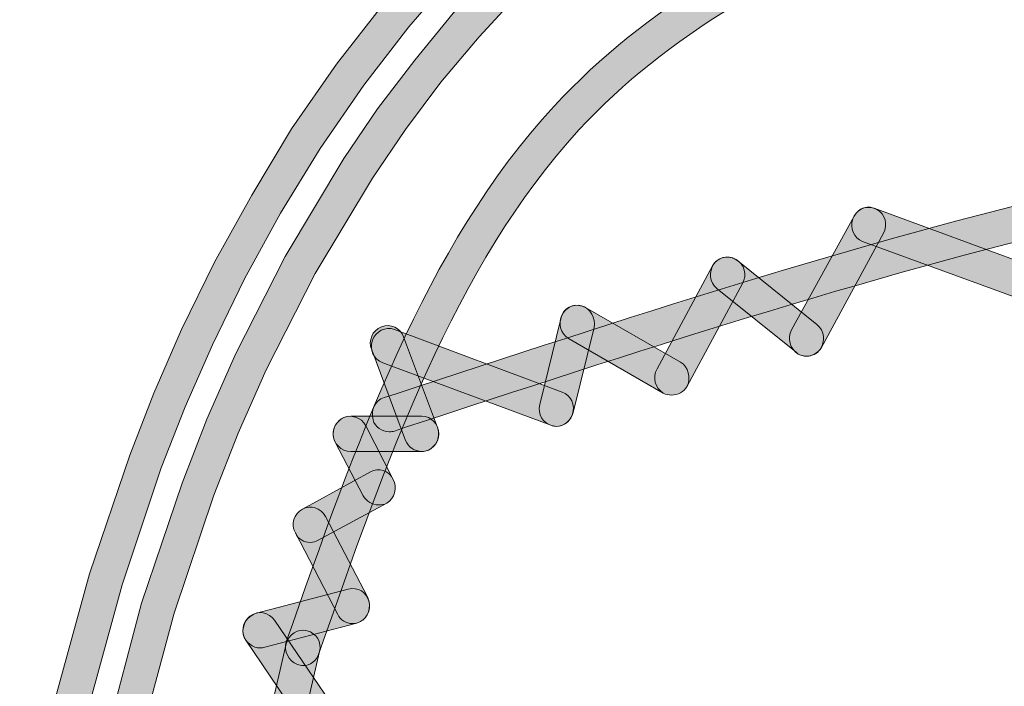
# Model space of a CAD drawing. Units: inches. Extents: x 83.7 to 126.3, y 142.9 to 154.1.
# Drawn here: x 116.3 to 117.3, y 152.8 to 153.5 of the extents above; entities that cross this region are included whole.
import ezdxf

# ---------------------------------------------------------------- set-up
doc = ezdxf.new("R2010")
doc.units = ezdxf.units.IN
doc.header["$MEASUREMENT"] = 0
doc.layers.add('disegno', color=7, linetype='Continuous')

# ---------------------------------------------------------------- blocks, each defined once
blk = doc.blocks.new('block 687')
at = {"layer": 'disegno'}
h = blk.add_hatch(color=250, dxfattribs=at)
h.dxf.hatch_style = 2
edge = h.paths.add_edge_path()
edge.add_spline(control_points=[(116.5552, 152.7721), (116.5531, 152.7721), (116.551, 152.7728), (116.549, 152.7734), (116.5393, 152.7769), (116.5345, 152.7876), (116.5372, 152.7972), (116.6096, 153.0029), (116.6833, 153.2155), (116.8204, 153.3632), (117.014, 153.5731), (117.3372, 153.6533), (117.5976, 153.6998), (118.0517, 153.7815), (118.4885, 153.788), (118.9102, 153.7939), (118.9667, 153.7946), (119.0232, 153.7956), (119.0797, 153.7963), (119.1603, 153.798), (119.241, 153.7994), (119.3216, 153.8015), (119.9052, 153.8142), (120.5094, 153.828), (121.1668, 153.696), (121.4775, 153.6337), (121.8151, 153.5358), (121.9619, 153.2816), (122.0149, 153.1924), (122.0432, 153.0828), (122.0701, 152.9771), (122.0728, 152.9671), (122.0673, 152.956), (122.0584, 152.9533), (122.0466, 152.9502), (122.0384, 152.956), (122.0356, 152.9657), (122.0087, 153.0708), (121.9812, 153.1776), (121.9316, 153.2627), (121.7917, 153.5042), (121.4624, 153.5985), (121.1599, 153.6595), (120.506, 153.7908), (119.9045, 153.777), (119.3223, 153.7643), (119.2416, 153.7622), (119.161, 153.7605), (119.0804, 153.7591), (119.0239, 153.7581), (118.9674, 153.7574), (118.9109, 153.7567), (118.4899, 153.7505), (118.0552, 153.7443), (117.6038, 153.6633), (117.3489, 153.6178), (117.0326, 153.5396), (116.8466, 153.3381), (116.715, 153.1951), (116.642, 152.9867), (116.5717, 152.7848), (116.5696, 152.7772), (116.562, 152.7721), (116.5552, 152.7721)], knot_values=[0, 0, 0, 0, 1, 1, 1, 2, 2, 2, 3, 3, 3, 4, 4, 4, 5, 5, 5, 6, 6, 6, 7, 7, 7, 8, 8, 8, 9, 9, 9, 10, 10, 10, 11, 11, 11, 12, 12, 12, 13, 13, 13, 14, 14, 14, 15, 15, 15, 16, 16, 16, 17, 17, 17, 18, 18, 18, 19, 19, 19, 20, 20, 20, 21, 21, 21, 21], degree=3, periodic=1)
at = {"layer": 'disegno', "lineweight": 0}
blk.add_open_spline([(116.5552, 152.7721), (116.5531, 152.7721), (116.551, 152.7728), (116.549, 152.7734), (116.5393, 152.7769), (116.5345, 152.7876), (116.5372, 152.7972), (116.6096, 153.0029), (116.6833, 153.2155), (116.8204, 153.3632), (117.014, 153.5731), (117.3372, 153.6533), (117.5976, 153.6998), (118.0517, 153.7815), (118.4885, 153.788), (118.9102, 153.7939), (118.9667, 153.7946), (119.0232, 153.7956), (119.0797, 153.7963), (119.1603, 153.798), (119.241, 153.7994), (119.3216, 153.8015), (119.9052, 153.8142), (120.5094, 153.828), (121.1668, 153.696), (121.4775, 153.6337), (121.8151, 153.5358), (121.9619, 153.2816), (122.0149, 153.1924), (122.0432, 153.0828), (122.0701, 152.9771), (122.0728, 152.9671), (122.0673, 152.956), (122.0584, 152.9533), (122.0466, 152.9502), (122.0384, 152.956), (122.0356, 152.9657), (122.0087, 153.0708), (121.9812, 153.1776), (121.9316, 153.2627), (121.7917, 153.5042), (121.4624, 153.5985), (121.1599, 153.6595), (120.506, 153.7908), (119.9045, 153.777), (119.3223, 153.7643), (119.2416, 153.7622), (119.161, 153.7605), (119.0804, 153.7591), (119.0239, 153.7581), (118.9674, 153.7574), (118.9109, 153.7567), (118.4899, 153.7505), (118.0552, 153.7443), (117.6038, 153.6633), (117.3489, 153.6178), (117.0326, 153.5396), (116.8466, 153.3381), (116.715, 153.1951), (116.642, 152.9867), (116.5717, 152.7848), (116.5696, 152.7772), (116.562, 152.7721), (116.5552, 152.7721)], degree=3, knots=[0, 0, 0, 0, 1, 1, 1, 2, 2, 2, 3, 3, 3, 4, 4, 4, 5, 5, 5, 6, 6, 6, 7, 7, 7, 8, 8, 8, 9, 9, 9, 10, 10, 10, 11, 11, 11, 12, 12, 12, 13, 13, 13, 14, 14, 14, 15, 15, 15, 16, 16, 16, 17, 17, 17, 18, 18, 18, 19, 19, 19, 20, 20, 20, 21, 21, 21, 21], dxfattribs=at)
blk = doc.blocks.new('block 689')
at = {"layer": 'disegno'}
h = blk.add_hatch(color=250, dxfattribs=at)
h.dxf.hatch_style = 2
edge = h.paths.add_edge_path()
edge.add_spline(control_points=[(116.6461, 153.0191), (116.6385, 153.0191), (116.631, 153.0239), (116.6289, 153.0318), (116.6261, 153.0418), (116.631, 153.0522), (116.6406, 153.0553), (116.6406, 153.0553), (116.6523, 153.059), (116.6523, 153.059), (116.8907, 153.1373), (117.1374, 153.2186), (117.3854, 153.2771), (117.9132, 153.4022), (118.5113, 153.4425), (119.2127, 153.4018), (119.4842, 153.3856), (119.7584, 153.3584), (120.0237, 153.3319), (120.176, 153.3164), (120.3282, 153.3016), (120.4812, 153.2878), (120.8188, 153.2589), (121.2191, 153.233), (121.6257, 153.2609), (121.7276, 153.2682), (121.8317, 153.2788), (121.9323, 153.2892), (121.9323, 153.2892), (121.9454, 153.2909), (121.9454, 153.2909), (121.9571, 153.2923), (121.964, 153.2844), (121.9653, 153.274), (121.966, 153.2637), (121.9584, 153.2544), (121.9488, 153.2537), (121.9488, 153.2537), (121.9357, 153.2523), (121.9357, 153.2523), (121.8351, 153.2416), (121.7304, 153.2313), (121.6277, 153.2237), (121.2184, 153.1951), (120.8174, 153.2213), (120.4777, 153.2509), (120.3248, 153.2644), (120.1725, 153.2795), (120.0202, 153.295), (119.7557, 153.3212), (119.4814, 153.3484), (119.2106, 153.3646), (118.5127, 153.4053), (117.918, 153.365), (117.3937, 153.2409), (117.147, 153.1827), (116.901, 153.1018), (116.6633, 153.0239), (116.6633, 153.0239), (116.6516, 153.0198), (116.6516, 153.0198), (116.6496, 153.0194), (116.6482, 153.0191), (116.6461, 153.0191)], knot_values=[0, 0, 0, 0, 1, 1, 1, 2, 2, 2, 3, 3, 3, 4, 4, 4, 5, 5, 5, 6, 6, 6, 7, 7, 7, 8, 8, 8, 9, 9, 9, 10, 10, 10, 11, 11, 11, 12, 12, 12, 13, 13, 13, 14, 14, 14, 15, 15, 15, 16, 16, 16, 17, 17, 17, 18, 18, 18, 19, 19, 19, 20, 20, 20, 21, 21, 21, 21], degree=3, periodic=1)
at = {"layer": 'disegno', "lineweight": 0}
blk.add_open_spline([(116.6461, 153.0191), (116.6385, 153.0191), (116.631, 153.0239), (116.6289, 153.0318), (116.6261, 153.0418), (116.631, 153.0522), (116.6406, 153.0553), (116.6406, 153.0553), (116.6523, 153.059), (116.6523, 153.059), (116.8907, 153.1373), (117.1374, 153.2186), (117.3854, 153.2771), (117.9132, 153.4022), (118.5113, 153.4425), (119.2127, 153.4018), (119.4842, 153.3856), (119.7584, 153.3584), (120.0237, 153.3319), (120.176, 153.3164), (120.3282, 153.3016), (120.4812, 153.2878), (120.8188, 153.2589), (121.2191, 153.233), (121.6257, 153.2609), (121.7276, 153.2682), (121.8317, 153.2788), (121.9323, 153.2892), (121.9323, 153.2892), (121.9454, 153.2909), (121.9454, 153.2909), (121.9571, 153.2923), (121.964, 153.2844), (121.9653, 153.274), (121.966, 153.2637), (121.9584, 153.2544), (121.9488, 153.2537), (121.9488, 153.2537), (121.9357, 153.2523), (121.9357, 153.2523), (121.8351, 153.2416), (121.7304, 153.2313), (121.6277, 153.2237), (121.2184, 153.1951), (120.8174, 153.2213), (120.4777, 153.2509), (120.3248, 153.2644), (120.1725, 153.2795), (120.0202, 153.295), (119.7557, 153.3212), (119.4814, 153.3484), (119.2106, 153.3646), (118.5127, 153.4053), (117.918, 153.365), (117.3937, 153.2409), (117.147, 153.1827), (116.901, 153.1018), (116.6633, 153.0239), (116.6633, 153.0239), (116.6516, 153.0198), (116.6516, 153.0198), (116.6496, 153.0194), (116.6482, 153.0191), (116.6461, 153.0191)], degree=3, knots=[0, 0, 0, 0, 1, 1, 1, 2, 2, 2, 3, 3, 3, 4, 4, 4, 5, 5, 5, 6, 6, 6, 7, 7, 7, 8, 8, 8, 9, 9, 9, 10, 10, 10, 11, 11, 11, 12, 12, 12, 13, 13, 13, 14, 14, 14, 15, 15, 15, 16, 16, 16, 17, 17, 17, 18, 18, 18, 19, 19, 19, 20, 20, 20, 21, 21, 21, 21], dxfattribs=at)
blk = doc.blocks.new('block 690')
at = {"layer": 'disegno'}
h = blk.add_hatch(color=250, dxfattribs=at)
h.dxf.hatch_style = 2
edge = h.paths.add_edge_path()
edge.add_spline(control_points=[(116.2906, 151.6293), (116.2892, 151.6293), (116.2878, 151.6293), (116.2864, 151.6297), (116.2768, 151.6321), (116.2706, 151.6421), (116.2727, 151.6524), (116.2727, 151.6524), (116.5372, 152.7952), (116.5372, 152.7952), (116.5393, 152.8051), (116.5503, 152.8117), (116.5593, 152.8089), (116.5689, 152.8065), (116.5751, 152.7965), (116.5724, 152.7869), (116.5724, 152.7869), (116.3085, 151.6435), (116.3085, 151.6435), (116.3064, 151.6352), (116.2988, 151.6293), (116.2906, 151.6293)], knot_values=[0, 0, 0, 0, 1, 1, 1, 2, 2, 2, 3, 3, 3, 4, 4, 4, 5, 5, 5, 6, 6, 6, 7, 7, 7, 7], degree=3, periodic=1)
at = {"layer": 'disegno', "lineweight": 0}
blk.add_open_spline([(116.2906, 151.6293), (116.2892, 151.6293), (116.2878, 151.6293), (116.2864, 151.6297), (116.2768, 151.6321), (116.2706, 151.6421), (116.2727, 151.6524), (116.2727, 151.6524), (116.5372, 152.7952), (116.5372, 152.7952), (116.5393, 152.8051), (116.5503, 152.8117), (116.5593, 152.8089), (116.5689, 152.8065), (116.5751, 152.7965), (116.5724, 152.7869), (116.5724, 152.7869), (116.3085, 151.6435), (116.3085, 151.6435), (116.3064, 151.6352), (116.2988, 151.6293), (116.2906, 151.6293)], degree=3, knots=[0, 0, 0, 0, 1, 1, 1, 2, 2, 2, 3, 3, 3, 4, 4, 4, 5, 5, 5, 6, 6, 6, 7, 7, 7, 7], dxfattribs=at)
blk = doc.blocks.new('block 1045')
at = {"layer": 'disegno'}
h = blk.add_hatch(color=250, dxfattribs=at)
h.dxf.hatch_style = 2
edge = h.paths.add_edge_path()
edge.add_spline(control_points=[(116.5869, 152.677), (116.5813, 152.677), (116.5751, 152.6801), (116.5717, 152.6849), (116.5717, 152.6849), (116.4945, 152.7989), (116.4945, 152.7989), (116.489, 152.8072), (116.4911, 152.8189), (116.5, 152.8248), (116.5076, 152.8306), (116.5186, 152.8286), (116.5248, 152.82), (116.5248, 152.82), (116.602, 152.7066), (116.602, 152.7066), (116.6075, 152.6983), (116.6055, 152.6866), (116.5972, 152.6804), (116.5944, 152.6784), (116.5903, 152.677), (116.5869, 152.677)], knot_values=[0, 0, 0, 0, 1, 1, 1, 2, 2, 2, 3, 3, 3, 4, 4, 4, 5, 5, 5, 6, 6, 6, 7, 7, 7, 7], degree=3, periodic=1)
at = {"layer": 'disegno', "lineweight": 0}
blk.add_open_spline([(116.5869, 152.677), (116.5813, 152.677), (116.5751, 152.6801), (116.5717, 152.6849), (116.5717, 152.6849), (116.4945, 152.7989), (116.4945, 152.7989), (116.489, 152.8072), (116.4911, 152.8189), (116.5, 152.8248), (116.5076, 152.8306), (116.5186, 152.8286), (116.5248, 152.82), (116.5248, 152.82), (116.602, 152.7066), (116.602, 152.7066), (116.6075, 152.6983), (116.6055, 152.6866), (116.5972, 152.6804), (116.5944, 152.6784), (116.5903, 152.677), (116.5869, 152.677)], degree=3, knots=[0, 0, 0, 0, 1, 1, 1, 2, 2, 2, 3, 3, 3, 4, 4, 4, 5, 5, 5, 6, 6, 6, 7, 7, 7, 7], dxfattribs=at)
blk = doc.blocks.new('block 1046')
at = {"layer": 'disegno'}
h = blk.add_hatch(color=250, dxfattribs=at)
h.dxf.hatch_style = 2
edge = h.paths.add_edge_path()
edge.add_spline(control_points=[(116.5097, 152.7907), (116.5021, 152.7907), (116.4938, 152.7965), (116.4918, 152.8048), (116.4897, 152.8148), (116.4952, 152.8251), (116.5056, 152.8275), (116.5056, 152.8275), (116.6027, 152.853), (116.6027, 152.853), (116.613, 152.8554), (116.622, 152.8496), (116.6248, 152.8396), (116.6268, 152.8299), (116.6213, 152.8196), (116.6117, 152.8169), (116.6117, 152.8169), (116.5145, 152.7914), (116.5145, 152.7914), (116.5131, 152.791), (116.5111, 152.7907), (116.5097, 152.7907)], knot_values=[0, 0, 0, 0, 1, 1, 1, 2, 2, 2, 3, 3, 3, 4, 4, 4, 5, 5, 5, 6, 6, 6, 7, 7, 7, 7], degree=3, periodic=1)
at = {"layer": 'disegno', "lineweight": 0}
blk.add_open_spline([(116.5097, 152.7907), (116.5021, 152.7907), (116.4938, 152.7965), (116.4918, 152.8048), (116.4897, 152.8148), (116.4952, 152.8251), (116.5056, 152.8275), (116.5056, 152.8275), (116.6027, 152.853), (116.6027, 152.853), (116.613, 152.8554), (116.622, 152.8496), (116.6248, 152.8396), (116.6268, 152.8299), (116.6213, 152.8196), (116.6117, 152.8169), (116.6117, 152.8169), (116.5145, 152.7914), (116.5145, 152.7914), (116.5131, 152.791), (116.5111, 152.7907), (116.5097, 152.7907)], degree=3, knots=[0, 0, 0, 0, 1, 1, 1, 2, 2, 2, 3, 3, 3, 4, 4, 4, 5, 5, 5, 6, 6, 6, 7, 7, 7, 7], dxfattribs=at)
blk = doc.blocks.new('block 1047')
at = {"layer": 'disegno'}
h = blk.add_hatch(color=250, dxfattribs=at)
h.dxf.hatch_style = 2
edge = h.paths.add_edge_path()
edge.add_spline(control_points=[(116.6068, 152.8165), (116.6006, 152.8165), (116.5944, 152.82), (116.5917, 152.8262), (116.5917, 152.8262), (116.5469, 152.9123), (116.5469, 152.9123), (116.5414, 152.9212), (116.5455, 152.9326), (116.5545, 152.9374), (116.5627, 152.9419), (116.5738, 152.9388), (116.5786, 152.9295), (116.5786, 152.9295), (116.6234, 152.8441), (116.6234, 152.8441), (116.6275, 152.8348), (116.6248, 152.8237), (116.6158, 152.8186), (116.613, 152.8172), (116.6096, 152.8165), (116.6068, 152.8165)], knot_values=[0, 0, 0, 0, 1, 1, 1, 2, 2, 2, 3, 3, 3, 4, 4, 4, 5, 5, 5, 6, 6, 6, 7, 7, 7, 7], degree=3, periodic=1)
at = {"layer": 'disegno', "lineweight": 0}
blk.add_open_spline([(116.6068, 152.8165), (116.6006, 152.8165), (116.5944, 152.82), (116.5917, 152.8262), (116.5917, 152.8262), (116.5469, 152.9123), (116.5469, 152.9123), (116.5414, 152.9212), (116.5455, 152.9326), (116.5545, 152.9374), (116.5627, 152.9419), (116.5738, 152.9388), (116.5786, 152.9295), (116.5786, 152.9295), (116.6234, 152.8441), (116.6234, 152.8441), (116.6275, 152.8348), (116.6248, 152.8237), (116.6158, 152.8186), (116.613, 152.8172), (116.6096, 152.8165), (116.6068, 152.8165)], degree=3, knots=[0, 0, 0, 0, 1, 1, 1, 2, 2, 2, 3, 3, 3, 4, 4, 4, 5, 5, 5, 6, 6, 6, 7, 7, 7, 7], dxfattribs=at)
blk = doc.blocks.new('block 1048')
at = {"layer": 'disegno'}
h = blk.add_hatch(color=250, dxfattribs=at)
h.dxf.hatch_style = 2
edge = h.paths.add_edge_path()
edge.add_spline(control_points=[(116.5627, 152.9023), (116.5558, 152.9023), (116.5496, 152.9057), (116.5469, 152.9123), (116.5414, 152.9212), (116.5455, 152.9326), (116.5545, 152.9374), (116.5545, 152.9374), (116.6261, 152.9767), (116.6261, 152.9767), (116.6344, 152.9819), (116.6461, 152.9781), (116.6502, 152.9688), (116.6551, 152.9602), (116.6516, 152.9485), (116.6434, 152.9436), (116.6434, 152.9436), (116.571, 152.9047), (116.571, 152.9047), (116.5683, 152.903), (116.5655, 152.9023), (116.5627, 152.9023)], knot_values=[0, 0, 0, 0, 1, 1, 1, 2, 2, 2, 3, 3, 3, 4, 4, 4, 5, 5, 5, 6, 6, 6, 7, 7, 7, 7], degree=3, periodic=1)
at = {"layer": 'disegno', "lineweight": 0}
blk.add_open_spline([(116.5627, 152.9023), (116.5558, 152.9023), (116.5496, 152.9057), (116.5469, 152.9123), (116.5414, 152.9212), (116.5455, 152.9326), (116.5545, 152.9374), (116.5545, 152.9374), (116.6261, 152.9767), (116.6261, 152.9767), (116.6344, 152.9819), (116.6461, 152.9781), (116.6502, 152.9688), (116.6551, 152.9602), (116.6516, 152.9485), (116.6434, 152.9436), (116.6434, 152.9436), (116.571, 152.9047), (116.571, 152.9047), (116.5683, 152.903), (116.5655, 152.9023), (116.5627, 152.9023)], degree=3, knots=[0, 0, 0, 0, 1, 1, 1, 2, 2, 2, 3, 3, 3, 4, 4, 4, 5, 5, 5, 6, 6, 6, 7, 7, 7, 7], dxfattribs=at)
blk = doc.blocks.new('block 1049')
at = {"layer": 'disegno'}
h = blk.add_hatch(color=250, dxfattribs=at)
h.dxf.hatch_style = 2
edge = h.paths.add_edge_path()
edge.add_spline(control_points=[(116.6344, 152.9419), (116.6282, 152.9419), (116.622, 152.9454), (116.6185, 152.9516), (116.6185, 152.9516), (116.5889, 153.0081), (116.5889, 153.0081), (116.5841, 153.0174), (116.5875, 153.0284), (116.5965, 153.0336), (116.6055, 153.038), (116.6165, 153.0346), (116.6213, 153.0256), (116.6213, 153.0256), (116.6502, 152.9688), (116.6502, 152.9688), (116.6551, 152.9602), (116.6516, 152.9485), (116.6434, 152.9436), (116.6406, 152.9423), (116.6378, 152.9419), (116.6344, 152.9419)], knot_values=[0, 0, 0, 0, 1, 1, 1, 2, 2, 2, 3, 3, 3, 4, 4, 4, 5, 5, 5, 6, 6, 6, 7, 7, 7, 7], degree=3, periodic=1)
at = {"layer": 'disegno', "lineweight": 0}
blk.add_open_spline([(116.6344, 152.9419), (116.6282, 152.9419), (116.622, 152.9454), (116.6185, 152.9516), (116.6185, 152.9516), (116.5889, 153.0081), (116.5889, 153.0081), (116.5841, 153.0174), (116.5875, 153.0284), (116.5965, 153.0336), (116.6055, 153.038), (116.6165, 153.0346), (116.6213, 153.0256), (116.6213, 153.0256), (116.6502, 152.9688), (116.6502, 152.9688), (116.6551, 152.9602), (116.6516, 152.9485), (116.6434, 152.9436), (116.6406, 152.9423), (116.6378, 152.9419), (116.6344, 152.9419)], degree=3, knots=[0, 0, 0, 0, 1, 1, 1, 2, 2, 2, 3, 3, 3, 4, 4, 4, 5, 5, 5, 6, 6, 6, 7, 7, 7, 7], dxfattribs=at)
blk = doc.blocks.new('block 1050')
at = {"layer": 'disegno'}
h = blk.add_hatch(color=250, dxfattribs=at)
h.dxf.hatch_style = 2
edge = h.paths.add_edge_path()
edge.add_spline(control_points=[(116.6806, 152.9984), (116.6806, 152.9984), (116.6055, 152.9984), (116.6055, 152.9984), (116.5951, 152.9984), (116.5869, 153.0067), (116.5869, 153.0167), (116.5869, 153.0274), (116.5951, 153.0356), (116.6055, 153.0356), (116.6055, 153.0356), (116.6806, 153.0356), (116.6806, 153.0356), (116.6902, 153.0356), (116.6985, 153.0274), (116.6985, 153.0167), (116.6985, 153.0067), (116.6902, 152.9984), (116.6806, 152.9984)], knot_values=[0, 0, 0, 0, 1, 1, 1, 2, 2, 2, 3, 3, 3, 4, 4, 4, 5, 5, 5, 6, 6, 6, 6], degree=3, periodic=1)
at = {"layer": 'disegno', "lineweight": 0}
blk.add_open_spline([(116.6806, 152.9984), (116.6806, 152.9984), (116.6055, 152.9984), (116.6055, 152.9984), (116.5951, 152.9984), (116.5869, 153.0067), (116.5869, 153.0167), (116.5869, 153.0274), (116.5951, 153.0356), (116.6055, 153.0356), (116.6055, 153.0356), (116.6806, 153.0356), (116.6806, 153.0356), (116.6902, 153.0356), (116.6985, 153.0274), (116.6985, 153.0167), (116.6985, 153.0067), (116.6902, 152.9984), (116.6806, 152.9984)], degree=3, knots=[0, 0, 0, 0, 1, 1, 1, 2, 2, 2, 3, 3, 3, 4, 4, 4, 5, 5, 5, 6, 6, 6, 6], dxfattribs=at)
blk = doc.blocks.new('block 1051')
at = {"layer": 'disegno'}
h = blk.add_hatch(color=250, dxfattribs=at)
h.dxf.hatch_style = 2
edge = h.paths.add_edge_path()
edge.add_spline(control_points=[(116.6806, 152.9984), (116.673, 152.9984), (116.6661, 153.0029), (116.6633, 153.0101), (116.6633, 153.0101), (116.6275, 153.1059), (116.6275, 153.1059), (116.6234, 153.1155), (116.6282, 153.1262), (116.6378, 153.13), (116.6475, 153.1338), (116.6578, 153.129), (116.6613, 153.1193), (116.6613, 153.1193), (116.6971, 153.0236), (116.6971, 153.0236), (116.7005, 153.0139), (116.6957, 153.0032), (116.6868, 152.9994), (116.6847, 152.9988), (116.6826, 152.9984), (116.6806, 152.9984)], knot_values=[0, 0, 0, 0, 1, 1, 1, 2, 2, 2, 3, 3, 3, 4, 4, 4, 5, 5, 5, 6, 6, 6, 7, 7, 7, 7], degree=3, periodic=1)
at = {"layer": 'disegno', "lineweight": 0}
blk.add_open_spline([(116.6806, 152.9984), (116.673, 152.9984), (116.6661, 153.0029), (116.6633, 153.0101), (116.6633, 153.0101), (116.6275, 153.1059), (116.6275, 153.1059), (116.6234, 153.1155), (116.6282, 153.1262), (116.6378, 153.13), (116.6475, 153.1338), (116.6578, 153.129), (116.6613, 153.1193), (116.6613, 153.1193), (116.6971, 153.0236), (116.6971, 153.0236), (116.7005, 153.0139), (116.6957, 153.0032), (116.6868, 152.9994), (116.6847, 152.9988), (116.6826, 152.9984), (116.6806, 152.9984)], degree=3, knots=[0, 0, 0, 0, 1, 1, 1, 2, 2, 2, 3, 3, 3, 4, 4, 4, 5, 5, 5, 6, 6, 6, 7, 7, 7, 7], dxfattribs=at)
blk = doc.blocks.new('block 1052')
at = {"layer": 'disegno'}
h = blk.add_hatch(color=250, dxfattribs=at)
h.dxf.hatch_style = 2
edge = h.paths.add_edge_path()
edge.add_spline(control_points=[(116.8225, 153.0249), (116.8211, 153.0249), (116.8191, 153.0253), (116.817, 153.026), (116.817, 153.026), (116.6392, 153.0921), (116.6392, 153.0921), (116.6296, 153.0956), (116.6248, 153.1062), (116.6282, 153.1159), (116.6316, 153.1252), (116.642, 153.1307), (116.6516, 153.1273), (116.6516, 153.1273), (116.8287, 153.0611), (116.8287, 153.0611), (116.8383, 153.058), (116.8432, 153.047), (116.8397, 153.0377), (116.837, 153.0298), (116.8301, 153.0249), (116.8225, 153.0249)], knot_values=[0, 0, 0, 0, 1, 1, 1, 2, 2, 2, 3, 3, 3, 4, 4, 4, 5, 5, 5, 6, 6, 6, 7, 7, 7, 7], degree=3, periodic=1)
at = {"layer": 'disegno', "lineweight": 0}
blk.add_open_spline([(116.8225, 153.0249), (116.8211, 153.0249), (116.8191, 153.0253), (116.817, 153.026), (116.817, 153.026), (116.6392, 153.0921), (116.6392, 153.0921), (116.6296, 153.0956), (116.6248, 153.1062), (116.6282, 153.1159), (116.6316, 153.1252), (116.642, 153.1307), (116.6516, 153.1273), (116.6516, 153.1273), (116.8287, 153.0611), (116.8287, 153.0611), (116.8383, 153.058), (116.8432, 153.047), (116.8397, 153.0377), (116.837, 153.0298), (116.8301, 153.0249), (116.8225, 153.0249)], degree=3, knots=[0, 0, 0, 0, 1, 1, 1, 2, 2, 2, 3, 3, 3, 4, 4, 4, 5, 5, 5, 6, 6, 6, 7, 7, 7, 7], dxfattribs=at)
blk = doc.blocks.new('block 1053')
at = {"layer": 'disegno'}
h = blk.add_hatch(color=250, dxfattribs=at)
h.dxf.hatch_style = 2
edge = h.paths.add_edge_path()
edge.add_spline(control_points=[(116.8225, 153.0249), (116.8211, 153.0249), (116.8197, 153.0253), (116.8184, 153.0256), (116.8087, 153.028), (116.8025, 153.038), (116.8053, 153.048), (116.8053, 153.048), (116.8273, 153.1386), (116.8273, 153.1386), (116.8294, 153.1486), (116.8397, 153.1548), (116.8494, 153.1524), (116.8583, 153.1497), (116.8645, 153.1393), (116.8625, 153.1293), (116.8625, 153.1293), (116.8404, 153.0394), (116.8404, 153.0394), (116.8383, 153.0305), (116.8308, 153.0249), (116.8225, 153.0249)], knot_values=[0, 0, 0, 0, 1, 1, 1, 2, 2, 2, 3, 3, 3, 4, 4, 4, 5, 5, 5, 6, 6, 6, 7, 7, 7, 7], degree=3, periodic=1)
at = {"layer": 'disegno', "lineweight": 0}
blk.add_open_spline([(116.8225, 153.0249), (116.8211, 153.0249), (116.8197, 153.0253), (116.8184, 153.0256), (116.8087, 153.028), (116.8025, 153.038), (116.8053, 153.048), (116.8053, 153.048), (116.8273, 153.1386), (116.8273, 153.1386), (116.8294, 153.1486), (116.8397, 153.1548), (116.8494, 153.1524), (116.8583, 153.1497), (116.8645, 153.1393), (116.8625, 153.1293), (116.8625, 153.1293), (116.8404, 153.0394), (116.8404, 153.0394), (116.8383, 153.0305), (116.8308, 153.0249), (116.8225, 153.0249)], degree=3, knots=[0, 0, 0, 0, 1, 1, 1, 2, 2, 2, 3, 3, 3, 4, 4, 4, 5, 5, 5, 6, 6, 6, 7, 7, 7, 7], dxfattribs=at)
blk = doc.blocks.new('block 1054')
at = {"layer": 'disegno'}
h = blk.add_hatch(color=250, dxfattribs=at)
h.dxf.hatch_style = 2
edge = h.paths.add_edge_path()
edge.add_spline(control_points=[(116.9445, 153.058), (116.9417, 153.058), (116.9383, 153.0584), (116.9355, 153.0601), (116.9355, 153.0601), (116.8356, 153.1176), (116.8356, 153.1176), (116.8273, 153.1228), (116.8239, 153.1341), (116.8287, 153.1431), (116.8335, 153.1524), (116.8445, 153.1555), (116.8535, 153.1503), (116.8535, 153.1503), (116.9541, 153.0928), (116.9541, 153.0928), (116.9624, 153.0876), (116.9651, 153.0763), (116.961, 153.0673), (116.9575, 153.0611), (116.9513, 153.058), (116.9445, 153.058)], knot_values=[0, 0, 0, 0, 1, 1, 1, 2, 2, 2, 3, 3, 3, 4, 4, 4, 5, 5, 5, 6, 6, 6, 7, 7, 7, 7], degree=3, periodic=1)
at = {"layer": 'disegno', "lineweight": 0}
blk.add_open_spline([(116.9445, 153.058), (116.9417, 153.058), (116.9383, 153.0584), (116.9355, 153.0601), (116.9355, 153.0601), (116.8356, 153.1176), (116.8356, 153.1176), (116.8273, 153.1228), (116.8239, 153.1341), (116.8287, 153.1431), (116.8335, 153.1524), (116.8445, 153.1555), (116.8535, 153.1503), (116.8535, 153.1503), (116.9541, 153.0928), (116.9541, 153.0928), (116.9624, 153.0876), (116.9651, 153.0763), (116.961, 153.0673), (116.9575, 153.0611), (116.9513, 153.058), (116.9445, 153.058)], degree=3, knots=[0, 0, 0, 0, 1, 1, 1, 2, 2, 2, 3, 3, 3, 4, 4, 4, 5, 5, 5, 6, 6, 6, 7, 7, 7, 7], dxfattribs=at)
blk = doc.blocks.new('block 1055')
at = {"layer": 'disegno'}
h = blk.add_hatch(color=250, dxfattribs=at)
h.dxf.hatch_style = 2
edge = h.paths.add_edge_path()
edge.add_spline(control_points=[(116.9445, 153.058), (116.9417, 153.058), (116.9383, 153.0584), (116.9355, 153.0601), (116.9272, 153.0652), (116.9238, 153.0766), (116.9293, 153.0856), (116.9293, 153.0856), (116.9879, 153.1944), (116.9879, 153.1944), (116.9927, 153.2034), (117.0037, 153.2065), (117.0127, 153.2013), (117.0216, 153.1962), (117.0244, 153.1848), (117.0196, 153.1758), (117.0196, 153.1758), (116.961, 153.0673), (116.961, 153.0673), (116.9575, 153.0611), (116.9513, 153.058), (116.9445, 153.058)], knot_values=[0, 0, 0, 0, 1, 1, 1, 2, 2, 2, 3, 3, 3, 4, 4, 4, 5, 5, 5, 6, 6, 6, 7, 7, 7, 7], degree=3, periodic=1)
at = {"layer": 'disegno', "lineweight": 0}
blk.add_open_spline([(116.9445, 153.058), (116.9417, 153.058), (116.9383, 153.0584), (116.9355, 153.0601), (116.9272, 153.0652), (116.9238, 153.0766), (116.9293, 153.0856), (116.9293, 153.0856), (116.9879, 153.1944), (116.9879, 153.1944), (116.9927, 153.2034), (117.0037, 153.2065), (117.0127, 153.2013), (117.0216, 153.1962), (117.0244, 153.1848), (117.0196, 153.1758), (117.0196, 153.1758), (116.961, 153.0673), (116.961, 153.0673), (116.9575, 153.0611), (116.9513, 153.058), (116.9445, 153.058)], degree=3, knots=[0, 0, 0, 0, 1, 1, 1, 2, 2, 2, 3, 3, 3, 4, 4, 4, 5, 5, 5, 6, 6, 6, 7, 7, 7, 7], dxfattribs=at)
blk = doc.blocks.new('block 1056')
at = {"layer": 'disegno'}
h = blk.add_hatch(color=250, dxfattribs=at)
h.dxf.hatch_style = 2
edge = h.paths.add_edge_path()
edge.add_spline(control_points=[(117.0871, 153.099), (117.0829, 153.099), (117.0788, 153.1004), (117.0761, 153.1031), (117.0761, 153.1031), (116.9927, 153.1703), (116.9927, 153.1703), (116.9844, 153.1769), (116.9837, 153.1886), (116.9892, 153.1965), (116.9954, 153.2048), (117.0072, 153.2062), (117.0147, 153.1996), (117.0147, 153.1996), (117.0981, 153.1324), (117.0981, 153.1324), (117.1064, 153.1262), (117.1071, 153.1142), (117.1016, 153.1062), (117.0981, 153.1014), (117.0926, 153.099), (117.0871, 153.099)], knot_values=[0, 0, 0, 0, 1, 1, 1, 2, 2, 2, 3, 3, 3, 4, 4, 4, 5, 5, 5, 6, 6, 6, 7, 7, 7, 7], degree=3, periodic=1)
at = {"layer": 'disegno', "lineweight": 0}
blk.add_open_spline([(117.0871, 153.099), (117.0829, 153.099), (117.0788, 153.1004), (117.0761, 153.1031), (117.0761, 153.1031), (116.9927, 153.1703), (116.9927, 153.1703), (116.9844, 153.1769), (116.9837, 153.1886), (116.9892, 153.1965), (116.9954, 153.2048), (117.0072, 153.2062), (117.0147, 153.1996), (117.0147, 153.1996), (117.0981, 153.1324), (117.0981, 153.1324), (117.1064, 153.1262), (117.1071, 153.1142), (117.1016, 153.1062), (117.0981, 153.1014), (117.0926, 153.099), (117.0871, 153.099)], degree=3, knots=[0, 0, 0, 0, 1, 1, 1, 2, 2, 2, 3, 3, 3, 4, 4, 4, 5, 5, 5, 6, 6, 6, 7, 7, 7, 7], dxfattribs=at)
blk = doc.blocks.new('block 1057')
at = {"layer": 'disegno'}
h = blk.add_hatch(color=250, dxfattribs=at)
h.dxf.hatch_style = 2
edge = h.paths.add_edge_path()
edge.add_spline(control_points=[(117.0871, 153.099), (117.0836, 153.099), (117.0809, 153.1), (117.0781, 153.1014), (117.0699, 153.1066), (117.0664, 153.118), (117.0712, 153.1269), (117.0712, 153.1269), (117.1374, 153.2471), (117.1374, 153.2471), (117.1422, 153.2561), (117.1525, 153.2592), (117.1615, 153.254), (117.1705, 153.2492), (117.1732, 153.2378), (117.1684, 153.2289), (117.1684, 153.2289), (117.1029, 153.1083), (117.1029, 153.1083), (117.0995, 153.1025), (117.0933, 153.099), (117.0871, 153.099)], knot_values=[0, 0, 0, 0, 1, 1, 1, 2, 2, 2, 3, 3, 3, 4, 4, 4, 5, 5, 5, 6, 6, 6, 7, 7, 7, 7], degree=3, periodic=1)
at = {"layer": 'disegno', "lineweight": 0}
blk.add_open_spline([(117.0871, 153.099), (117.0836, 153.099), (117.0809, 153.1), (117.0781, 153.1014), (117.0699, 153.1066), (117.0664, 153.118), (117.0712, 153.1269), (117.0712, 153.1269), (117.1374, 153.2471), (117.1374, 153.2471), (117.1422, 153.2561), (117.1525, 153.2592), (117.1615, 153.254), (117.1705, 153.2492), (117.1732, 153.2378), (117.1684, 153.2289), (117.1684, 153.2289), (117.1029, 153.1083), (117.1029, 153.1083), (117.0995, 153.1025), (117.0933, 153.099), (117.0871, 153.099)], degree=3, knots=[0, 0, 0, 0, 1, 1, 1, 2, 2, 2, 3, 3, 3, 4, 4, 4, 5, 5, 5, 6, 6, 6, 7, 7, 7, 7], dxfattribs=at)
blk = doc.blocks.new('block 1058')
at = {"layer": 'disegno'}
h = blk.add_hatch(color=250, dxfattribs=at)
h.dxf.hatch_style = 2
edge = h.paths.add_edge_path()
edge.add_spline(control_points=[(117.3234, 153.1569), (117.3213, 153.1569), (117.3193, 153.1572), (117.3172, 153.1579), (117.3172, 153.1579), (117.1463, 153.2203), (117.1463, 153.2203), (117.1374, 153.2237), (117.1326, 153.2347), (117.136, 153.244), (117.1394, 153.2537), (117.1491, 153.2585), (117.1587, 153.2554), (117.1587, 153.2554), (117.3289, 153.1927), (117.3289, 153.1927), (117.3386, 153.1896), (117.3434, 153.1789), (117.3406, 153.1689), (117.3379, 153.1617), (117.331, 153.1569), (117.3234, 153.1569)], knot_values=[0, 0, 0, 0, 1, 1, 1, 2, 2, 2, 3, 3, 3, 4, 4, 4, 5, 5, 5, 6, 6, 6, 7, 7, 7, 7], degree=3, periodic=1)
at = {"layer": 'disegno', "lineweight": 0}
blk.add_open_spline([(117.3234, 153.1569), (117.3213, 153.1569), (117.3193, 153.1572), (117.3172, 153.1579), (117.3172, 153.1579), (117.1463, 153.2203), (117.1463, 153.2203), (117.1374, 153.2237), (117.1326, 153.2347), (117.136, 153.244), (117.1394, 153.2537), (117.1491, 153.2585), (117.1587, 153.2554), (117.1587, 153.2554), (117.3289, 153.1927), (117.3289, 153.1927), (117.3386, 153.1896), (117.3434, 153.1789), (117.3406, 153.1689), (117.3379, 153.1617), (117.331, 153.1569), (117.3234, 153.1569)], degree=3, knots=[0, 0, 0, 0, 1, 1, 1, 2, 2, 2, 3, 3, 3, 4, 4, 4, 5, 5, 5, 6, 6, 6, 7, 7, 7, 7], dxfattribs=at)
blk = doc.blocks.new('block 1156')
at = {"layer": 'disegno'}
h = blk.add_hatch(color=250, dxfattribs=at)
h.dxf.hatch_style = 2
edge = h.paths.add_edge_path()
edge.add_spline(control_points=[(116.2754, 152.545), (116.274, 152.545), (116.2727, 152.5454), (116.2713, 152.5454), (116.2616, 152.5475), (116.2554, 152.5571), (116.2575, 152.5674), (116.2575, 152.5674), (116.2665, 152.6191), (116.2665, 152.6191), (116.2665, 152.6191), (116.292, 152.7331), (116.292, 152.7331), (116.292, 152.7331), (116.3292, 152.8689), (116.3292, 152.8689), (116.3292, 152.8689), (116.3719, 152.9943), (116.3719, 152.9943), (116.3719, 152.9943), (116.3974, 153.0601), (116.3974, 153.0601), (116.3974, 153.0601), (116.4263, 153.1273), (116.4263, 153.1273), (116.4263, 153.1273), (116.4615, 153.1982), (116.4615, 153.1982), (116.4615, 153.1982), (116.5007, 153.2692), (116.5007, 153.2692), (116.5007, 153.2692), (116.5428, 153.3391), (116.5428, 153.3391), (116.5428, 153.3391), (116.5903, 153.4077), (116.5903, 153.4077), (116.5903, 153.4077), (116.6392, 153.4704), (116.6392, 153.4704), (116.6392, 153.4704), (116.6909, 153.531), (116.6909, 153.531), (116.6909, 153.531), (116.746, 153.5879), (116.746, 153.5879), (116.746, 153.5879), (116.8046, 153.6413), (116.8046, 153.6413), (116.8046, 153.6413), (116.8611, 153.6885), (116.8611, 153.6885), (116.8611, 153.6885), (116.9197, 153.7315), (116.9197, 153.7315), (116.9197, 153.7315), (116.9803, 153.7715), (116.9803, 153.7715), (116.9803, 153.7715), (117.043, 153.808), (117.043, 153.808), (117.0513, 153.8128), (117.0623, 153.8101), (117.0678, 153.8011), (117.0726, 153.7922), (117.0692, 153.7808), (117.0602, 153.7756), (117.0602, 153.7756), (116.9989, 153.7398), (116.9989, 153.7398), (116.9989, 153.7398), (116.9396, 153.7009), (116.9396, 153.7009), (116.9396, 153.7009), (116.8824, 153.6585), (116.8824, 153.6585), (116.8824, 153.6585), (116.828, 153.6134), (116.828, 153.6134), (116.828, 153.6134), (116.7715, 153.561), (116.7715, 153.561), (116.7715, 153.561), (116.7171, 153.5055), (116.7171, 153.5055), (116.7171, 153.5055), (116.6668, 153.447), (116.6668, 153.447), (116.6668, 153.447), (116.6192, 153.3853), (116.6192, 153.3853), (116.6192, 153.3853), (116.5731, 153.3185), (116.5731, 153.3185), (116.5731, 153.3185), (116.531, 153.2502), (116.531, 153.2502), (116.531, 153.2502), (116.4931, 153.1807), (116.4931, 153.1807), (116.4931, 153.1807), (116.4594, 153.1111), (116.4594, 153.1111), (116.4594, 153.1111), (116.4304, 153.0456), (116.4304, 153.0456), (116.4304, 153.0456), (116.405, 152.9812), (116.405, 152.9812), (116.405, 152.9812), (116.3636, 152.8575), (116.3636, 152.8575), (116.3636, 152.8575), (116.3271, 152.7238), (116.3271, 152.7238), (116.3271, 152.7238), (116.2926, 152.5605), (116.2926, 152.5605), (116.2913, 152.5516), (116.2837, 152.545), (116.2754, 152.545)], knot_values=[0, 0, 0, 0, 1, 1, 1, 2, 2, 2, 3, 3, 3, 4, 4, 4, 5, 5, 5, 6, 6, 6, 7, 7, 7, 8, 8, 8, 9, 9, 9, 10, 10, 10, 11, 11, 11, 12, 12, 12, 13, 13, 13, 14, 14, 14, 15, 15, 15, 16, 16, 16, 17, 17, 17, 18, 18, 18, 19, 19, 19, 20, 20, 20, 21, 21, 21, 22, 22, 22, 23, 23, 23, 24, 24, 24, 25, 25, 25, 26, 26, 26, 27, 27, 27, 28, 28, 28, 29, 29, 29, 30, 30, 30, 31, 31, 31, 32, 32, 32, 33, 33, 33, 34, 34, 34, 35, 35, 35, 36, 36, 36, 37, 37, 37, 38, 38, 38, 39, 39, 39, 40, 40, 40, 40], degree=3, periodic=1)
at = {"layer": 'disegno', "lineweight": 0}
blk.add_open_spline([(116.2754, 152.545), (116.274, 152.545), (116.2727, 152.5454), (116.2713, 152.5454), (116.2616, 152.5475), (116.2554, 152.5571), (116.2575, 152.5674), (116.2575, 152.5674), (116.2665, 152.6191), (116.2665, 152.6191), (116.2665, 152.6191), (116.292, 152.7331), (116.292, 152.7331), (116.292, 152.7331), (116.3292, 152.8689), (116.3292, 152.8689), (116.3292, 152.8689), (116.3719, 152.9943), (116.3719, 152.9943), (116.3719, 152.9943), (116.3974, 153.0601), (116.3974, 153.0601), (116.3974, 153.0601), (116.4263, 153.1273), (116.4263, 153.1273), (116.4263, 153.1273), (116.4615, 153.1982), (116.4615, 153.1982), (116.4615, 153.1982), (116.5007, 153.2692), (116.5007, 153.2692), (116.5007, 153.2692), (116.5428, 153.3391), (116.5428, 153.3391), (116.5428, 153.3391), (116.5903, 153.4077), (116.5903, 153.4077), (116.5903, 153.4077), (116.6392, 153.4704), (116.6392, 153.4704), (116.6392, 153.4704), (116.6909, 153.531), (116.6909, 153.531), (116.6909, 153.531), (116.746, 153.5879), (116.746, 153.5879), (116.746, 153.5879), (116.8046, 153.6413), (116.8046, 153.6413), (116.8046, 153.6413), (116.8611, 153.6885), (116.8611, 153.6885), (116.8611, 153.6885), (116.9197, 153.7315), (116.9197, 153.7315), (116.9197, 153.7315), (116.9803, 153.7715), (116.9803, 153.7715), (116.9803, 153.7715), (117.043, 153.808), (117.043, 153.808), (117.0513, 153.8128), (117.0623, 153.8101), (117.0678, 153.8011), (117.0726, 153.7922), (117.0692, 153.7808), (117.0602, 153.7756), (117.0602, 153.7756), (116.9989, 153.7398), (116.9989, 153.7398), (116.9989, 153.7398), (116.9396, 153.7009), (116.9396, 153.7009), (116.9396, 153.7009), (116.8824, 153.6585), (116.8824, 153.6585), (116.8824, 153.6585), (116.828, 153.6134), (116.828, 153.6134), (116.828, 153.6134), (116.7715, 153.561), (116.7715, 153.561), (116.7715, 153.561), (116.7171, 153.5055), (116.7171, 153.5055), (116.7171, 153.5055), (116.6668, 153.447), (116.6668, 153.447), (116.6668, 153.447), (116.6192, 153.3853), (116.6192, 153.3853), (116.6192, 153.3853), (116.5731, 153.3185), (116.5731, 153.3185), (116.5731, 153.3185), (116.531, 153.2502), (116.531, 153.2502), (116.531, 153.2502), (116.4931, 153.1807), (116.4931, 153.1807), (116.4931, 153.1807), (116.4594, 153.1111), (116.4594, 153.1111), (116.4594, 153.1111), (116.4304, 153.0456), (116.4304, 153.0456), (116.4304, 153.0456), (116.405, 152.9812), (116.405, 152.9812), (116.405, 152.9812), (116.3636, 152.8575), (116.3636, 152.8575), (116.3636, 152.8575), (116.3271, 152.7238), (116.3271, 152.7238), (116.3271, 152.7238), (116.2926, 152.5605), (116.2926, 152.5605), (116.2913, 152.5516), (116.2837, 152.545), (116.2754, 152.545)], degree=3, knots=[0, 0, 0, 0, 1, 1, 1, 2, 2, 2, 3, 3, 3, 4, 4, 4, 5, 5, 5, 6, 6, 6, 7, 7, 7, 8, 8, 8, 9, 9, 9, 10, 10, 10, 11, 11, 11, 12, 12, 12, 13, 13, 13, 14, 14, 14, 15, 15, 15, 16, 16, 16, 17, 17, 17, 18, 18, 18, 19, 19, 19, 20, 20, 20, 21, 21, 21, 22, 22, 22, 23, 23, 23, 24, 24, 24, 25, 25, 25, 26, 26, 26, 27, 27, 27, 28, 28, 28, 29, 29, 29, 30, 30, 30, 31, 31, 31, 32, 32, 32, 33, 33, 33, 34, 34, 34, 35, 35, 35, 36, 36, 36, 37, 37, 37, 38, 38, 38, 39, 39, 39, 40, 40, 40, 40], dxfattribs=at)
blk = doc.blocks.new('block 1213')
at = {"layer": 'disegno'}
h = blk.add_hatch(color=250, dxfattribs=at)
h.dxf.hatch_style = 2
edge = h.paths.add_edge_path()
edge.add_spline(control_points=[(116.3402, 152.5595), (116.3388, 152.5595), (116.3374, 152.5599), (116.3367, 152.5602), (116.3271, 152.5619), (116.3209, 152.5719), (116.323, 152.5819), (116.323, 152.5819), (116.3464, 152.6952), (116.3464, 152.6952), (116.3464, 152.6952), (116.3843, 152.8382), (116.3843, 152.8382), (116.3843, 152.8382), (116.427, 152.965), (116.427, 152.965), (116.427, 152.965), (116.4532, 153.0325), (116.4532, 153.0325), (116.4532, 153.0325), (116.4835, 153.1011), (116.4835, 153.1011), (116.4835, 153.1011), (116.5359, 153.2044), (116.5359, 153.2044), (116.5359, 153.2044), (116.5979, 153.3078), (116.5979, 153.3078), (116.5979, 153.3078), (116.6337, 153.3605), (116.6337, 153.3605), (116.6337, 153.3605), (116.673, 153.4118), (116.673, 153.4118), (116.673, 153.4118), (116.7136, 153.4614), (116.7136, 153.4614), (116.7136, 153.4614), (116.757, 153.509), (116.757, 153.509), (116.757, 153.509), (116.8163, 153.5665), (116.8163, 153.5665), (116.8163, 153.5665), (116.8776, 153.6206), (116.8776, 153.6206), (116.8776, 153.6206), (116.9424, 153.6702), (116.9424, 153.6702), (116.9424, 153.6702), (117.0106, 153.7153), (117.0106, 153.7153), (117.0106, 153.7153), (117.0712, 153.7515), (117.0712, 153.7515), (117.0712, 153.7515), (117.1339, 153.7836), (117.1339, 153.7836), (117.1339, 153.7836), (117.1973, 153.8118), (117.1973, 153.8118), (117.1973, 153.8118), (117.2628, 153.8373), (117.2628, 153.8373), (117.2724, 153.8407), (117.2828, 153.8359), (117.2862, 153.8263), (117.2897, 153.8166), (117.2848, 153.8056), (117.2759, 153.8022), (117.2759, 153.8022), (117.2111, 153.7777), (117.2111, 153.7777), (117.2111, 153.7777), (117.1491, 153.7498), (117.1491, 153.7498), (117.1491, 153.7498), (117.0885, 153.7188), (117.0885, 153.7188), (117.0885, 153.7188), (117.0292, 153.684), (117.0292, 153.684), (117.0292, 153.684), (116.9637, 153.6399), (116.9637, 153.6399), (116.9637, 153.6399), (116.9004, 153.5913), (116.9004, 153.5913), (116.9004, 153.5913), (116.8404, 153.5389), (116.8404, 153.5389), (116.8404, 153.5389), (116.7832, 153.4824), (116.7832, 153.4824), (116.7832, 153.4824), (116.7412, 153.4363), (116.7412, 153.4363), (116.7412, 153.4363), (116.7005, 153.3884), (116.7005, 153.3884), (116.7005, 153.3884), (116.6633, 153.3384), (116.6633, 153.3384), (116.6633, 153.3384), (116.6282, 153.2871), (116.6282, 153.2871), (116.6282, 153.2871), (116.5676, 153.1865), (116.5676, 153.1865), (116.5676, 153.1865), (116.5159, 153.0845), (116.5159, 153.0845), (116.5159, 153.0845), (116.4863, 153.0177), (116.4863, 153.0177), (116.4863, 153.0177), (116.4608, 152.9522), (116.4608, 152.9522), (116.4608, 152.9522), (116.4187, 152.8275), (116.4187, 152.8275), (116.4187, 152.8275), (116.3808, 152.6863), (116.3808, 152.6863), (116.3808, 152.6863), (116.3581, 152.5743), (116.3581, 152.5743), (116.356, 152.5654), (116.3485, 152.5595), (116.3402, 152.5595)], knot_values=[0, 0, 0, 0, 1, 1, 1, 2, 2, 2, 3, 3, 3, 4, 4, 4, 5, 5, 5, 6, 6, 6, 7, 7, 7, 8, 8, 8, 9, 9, 9, 10, 10, 10, 11, 11, 11, 12, 12, 12, 13, 13, 13, 14, 14, 14, 15, 15, 15, 16, 16, 16, 17, 17, 17, 18, 18, 18, 19, 19, 19, 20, 20, 20, 21, 21, 21, 22, 22, 22, 23, 23, 23, 24, 24, 24, 25, 25, 25, 26, 26, 26, 27, 27, 27, 28, 28, 28, 29, 29, 29, 30, 30, 30, 31, 31, 31, 32, 32, 32, 33, 33, 33, 34, 34, 34, 35, 35, 35, 36, 36, 36, 37, 37, 37, 38, 38, 38, 39, 39, 39, 40, 40, 40, 41, 41, 41, 42, 42, 42, 43, 43, 43, 43], degree=3, periodic=1)
at = {"layer": 'disegno', "lineweight": 0}
blk.add_open_spline([(116.3402, 152.5595), (116.3388, 152.5595), (116.3374, 152.5599), (116.3367, 152.5602), (116.3271, 152.5619), (116.3209, 152.5719), (116.323, 152.5819), (116.323, 152.5819), (116.3464, 152.6952), (116.3464, 152.6952), (116.3464, 152.6952), (116.3843, 152.8382), (116.3843, 152.8382), (116.3843, 152.8382), (116.427, 152.965), (116.427, 152.965), (116.427, 152.965), (116.4532, 153.0325), (116.4532, 153.0325), (116.4532, 153.0325), (116.4835, 153.1011), (116.4835, 153.1011), (116.4835, 153.1011), (116.5359, 153.2044), (116.5359, 153.2044), (116.5359, 153.2044), (116.5979, 153.3078), (116.5979, 153.3078), (116.5979, 153.3078), (116.6337, 153.3605), (116.6337, 153.3605), (116.6337, 153.3605), (116.673, 153.4118), (116.673, 153.4118), (116.673, 153.4118), (116.7136, 153.4614), (116.7136, 153.4614), (116.7136, 153.4614), (116.757, 153.509), (116.757, 153.509), (116.757, 153.509), (116.8163, 153.5665), (116.8163, 153.5665), (116.8163, 153.5665), (116.8776, 153.6206), (116.8776, 153.6206), (116.8776, 153.6206), (116.9424, 153.6702), (116.9424, 153.6702), (116.9424, 153.6702), (117.0106, 153.7153), (117.0106, 153.7153), (117.0106, 153.7153), (117.0712, 153.7515), (117.0712, 153.7515), (117.0712, 153.7515), (117.1339, 153.7836), (117.1339, 153.7836), (117.1339, 153.7836), (117.1973, 153.8118), (117.1973, 153.8118), (117.1973, 153.8118), (117.2628, 153.8373), (117.2628, 153.8373), (117.2724, 153.8407), (117.2828, 153.8359), (117.2862, 153.8263), (117.2897, 153.8166), (117.2848, 153.8056), (117.2759, 153.8022), (117.2759, 153.8022), (117.2111, 153.7777), (117.2111, 153.7777), (117.2111, 153.7777), (117.1491, 153.7498), (117.1491, 153.7498), (117.1491, 153.7498), (117.0885, 153.7188), (117.0885, 153.7188), (117.0885, 153.7188), (117.0292, 153.684), (117.0292, 153.684), (117.0292, 153.684), (116.9637, 153.6399), (116.9637, 153.6399), (116.9637, 153.6399), (116.9004, 153.5913), (116.9004, 153.5913), (116.9004, 153.5913), (116.8404, 153.5389), (116.8404, 153.5389), (116.8404, 153.5389), (116.7832, 153.4824), (116.7832, 153.4824), (116.7832, 153.4824), (116.7412, 153.4363), (116.7412, 153.4363), (116.7412, 153.4363), (116.7005, 153.3884), (116.7005, 153.3884), (116.7005, 153.3884), (116.6633, 153.3384), (116.6633, 153.3384), (116.6633, 153.3384), (116.6282, 153.2871), (116.6282, 153.2871), (116.6282, 153.2871), (116.5676, 153.1865), (116.5676, 153.1865), (116.5676, 153.1865), (116.5159, 153.0845), (116.5159, 153.0845), (116.5159, 153.0845), (116.4863, 153.0177), (116.4863, 153.0177), (116.4863, 153.0177), (116.4608, 152.9522), (116.4608, 152.9522), (116.4608, 152.9522), (116.4187, 152.8275), (116.4187, 152.8275), (116.4187, 152.8275), (116.3808, 152.6863), (116.3808, 152.6863), (116.3808, 152.6863), (116.3581, 152.5743), (116.3581, 152.5743), (116.356, 152.5654), (116.3485, 152.5595), (116.3402, 152.5595)], degree=3, knots=[0, 0, 0, 0, 1, 1, 1, 2, 2, 2, 3, 3, 3, 4, 4, 4, 5, 5, 5, 6, 6, 6, 7, 7, 7, 8, 8, 8, 9, 9, 9, 10, 10, 10, 11, 11, 11, 12, 12, 12, 13, 13, 13, 14, 14, 14, 15, 15, 15, 16, 16, 16, 17, 17, 17, 18, 18, 18, 19, 19, 19, 20, 20, 20, 21, 21, 21, 22, 22, 22, 23, 23, 23, 24, 24, 24, 25, 25, 25, 26, 26, 26, 27, 27, 27, 28, 28, 28, 29, 29, 29, 30, 30, 30, 31, 31, 31, 32, 32, 32, 33, 33, 33, 34, 34, 34, 35, 35, 35, 36, 36, 36, 37, 37, 37, 38, 38, 38, 39, 39, 39, 40, 40, 40, 41, 41, 41, 42, 42, 42, 43, 43, 43, 43], dxfattribs=at)
blk = doc.blocks.new('block 686')
at = {"layer": 'disegno'}
for name in ['block 1213', 'block 687', 'block 1156', 'block 689', 'block 1057', 'block 1058', 'block 1055', 'block 1056', 'block 1053', 'block 1054', 'block 1051', 'block 1052', 'block 1049', 'block 1050', 'block 1048', 'block 1047', 'block 1046', 'block 1045', 'block 690']:
    blk.add_blockref(name, (0, 0), dxfattribs=at)

msp = doc.modelspace()

# ---------------------------------------------------------------- block references
at = {"layer": 'disegno'}
msp.add_blockref('block 686', (0, 0), dxfattribs=at)

doc.saveas('drawing.dxf')
